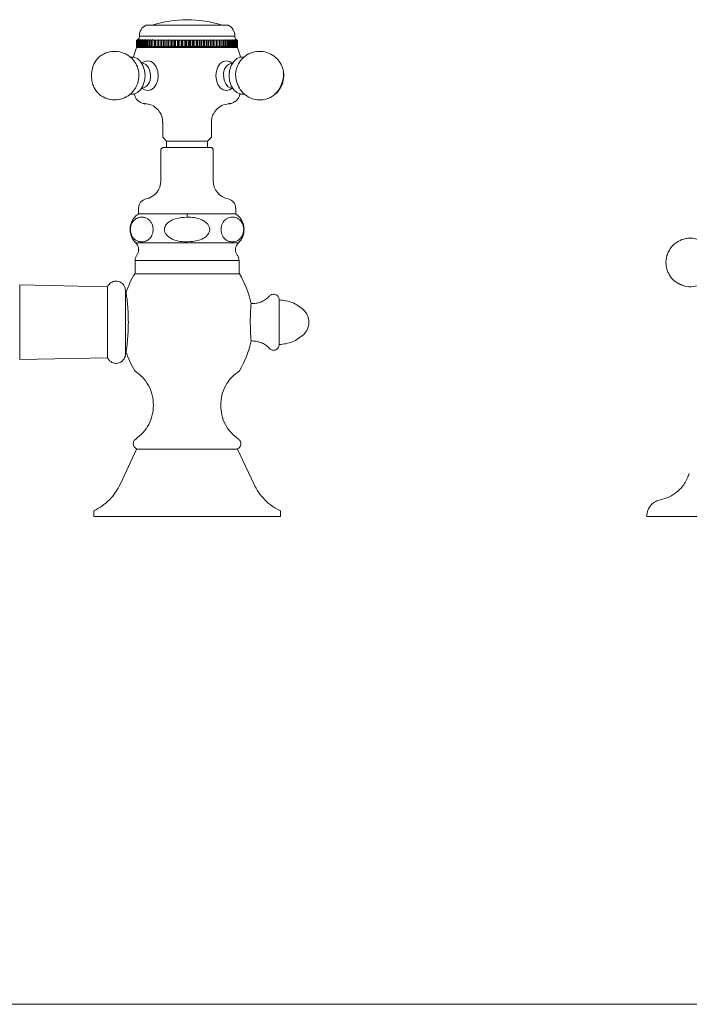
# Model space of a CAD drawing. Units: inches. Extents: x 1.8 to 56.2, y 6.9 to 52.9.
# Drawn here: x 9.1 to 16.2, y 6.9 to 17.2 of the extents above; entities that cross this region are included whole.
import ezdxf

# ---------------------------------------------------------------- set-up
doc = ezdxf.new("R2010")
doc.units = ezdxf.units.IN
doc.header["$LTSCALE"] = 2
doc.header["$MEASUREMENT"] = 0
doc.layers.add('WATERWORKS FITTING', color=7, linetype='Continuous', lineweight=9)

# ---------------------------------------------------------------- blocks, each defined once
blk = doc.blocks.new('JUMK42 SIDE')
at = {"layer": 'WATERWORKS FITTING'}
for p, q in [((4.313, 5.177), (3.574, 5.177)), ((4.44, 5.177), (4.313, 5.177)), ((3.475, 5.02), (3.476, 5.02)), ((3.475, 5.02), (3.478, 5.02)), ((3.475, 4.953), (3.475, 5.02)), ((3.478, 5.02), (3.476, 5.02)), ((3.476, 5.02), (3.476, 4.953)), ((3.477, 5.02), (3.48, 5.02)), ((3.477, 5.02), (3.48, 5.02)), ((3.477, 4.953), (3.477, 5.02)), ((3.489, 5.025), (3.478, 5.02)), ((3.478, 5.02), (3.484, 5.023)), ((3.478, 5.02), (3.478, 5.02)), ((3.48, 5.02), (3.489, 5.025)), ((3.482, 5.02), (3.48, 5.02)), ((3.48, 5.02), (3.48, 4.953)), ((3.493, 5.025), (3.482, 5.02)), ((3.482, 5.02), (3.486, 5.02)), ((3.482, 5.02), (3.484, 5.02)), ((3.482, 4.953), (3.482, 5.02)), ((3.482, 5.02), (3.482, 4.951)), ((3.484, 5.02), (3.493, 5.025)), ((3.488, 5.025), (3.485, 5.024)), ((3.488, 5.02), (3.486, 5.02)), ((3.486, 5.02), (3.486, 4.953)), ((3.499, 5.025), (3.488, 5.02)), ((3.488, 5.02), (3.488, 4.951)), ((3.489, 5.02), (3.495, 5.02)), ((3.489, 5.02), (3.492, 5.02)), ((3.489, 4.953), (3.489, 5.02)), ((3.492, 5.02), (3.499, 5.025)), ((3.497, 5.02), (3.495, 5.02)), ((3.495, 5.02), (3.495, 4.953)), ((3.509, 5.025), (3.497, 5.02)), ((3.497, 5.02), (3.497, 4.951)), ((3.5, 5.02), (3.507, 5.02)), ((3.5, 5.02), (3.502, 5.02)), ((3.5, 4.953), (3.5, 5.02)), ((3.502, 5.02), (3.509, 5.025)), ((3.505, 5.061), (3.505, 5.058)), ((3.505, 5.061), (4.362, 5.061)), ((3.508, 5.02), (3.507, 5.02)), ((3.507, 5.02), (3.507, 4.953)), ((3.521, 5.025), (3.508, 5.02)), ((3.508, 5.02), (3.508, 4.951)), ((3.513, 5.02), (3.522, 5.02)), ((3.513, 5.02), (3.515, 5.02)), ((3.513, 4.953), (3.513, 5.02)), ((3.515, 5.02), (3.521, 5.025)), ((3.523, 5.02), (3.522, 5.02)), ((3.522, 5.02), (3.522, 4.953)), ((3.536, 5.025), (3.523, 5.02)), ((3.523, 5.02), (3.523, 4.951)), ((3.529, 5.02), (3.539, 5.02)), ((3.529, 5.02), (3.531, 5.02)), ((3.529, 4.953), (3.529, 5.02)), ((3.531, 5.02), (3.536, 5.025)), ((3.54, 5.02), (3.539, 5.02)), ((3.539, 5.02), (3.539, 4.953)), ((3.553, 5.025), (3.54, 5.02)), ((3.54, 5.02), (3.54, 4.951)), ((3.547, 5.02), (3.559, 5.02)), ((3.547, 5.02), (3.55, 5.02)), ((3.547, 4.953), (3.547, 5.02)), ((3.55, 5.02), (3.553, 5.025)), ((3.56, 5.02), (3.559, 5.02)), ((3.559, 5.02), (3.559, 4.953)), ((3.573, 5.025), (3.56, 5.02)), ((3.56, 5.02), (3.56, 4.951)), ((3.568, 5.02), (3.581, 5.02)), ((3.568, 5.02), (3.571, 5.02)), ((3.568, 4.953), (3.568, 5.02)), ((3.571, 5.02), (3.573, 5.025)), ((3.582, 5.02), (3.581, 5.02)), ((3.581, 5.02), (3.581, 4.953)), ((3.596, 5.025), (3.582, 5.02)), ((3.582, 5.02), (3.582, 4.951)), ((3.592, 5.02), (3.606, 5.02)), ((3.592, 5.02), (3.594, 5.02)), ((3.592, 4.953), (3.592, 5.02)), ((3.594, 5.02), (3.596, 5.025)), ((3.62, 5.025), (3.606, 5.02)), ((3.606, 5.02), (3.606, 5.02)), ((3.606, 5.02), (3.606, 4.951)), ((3.606, 5.02), (3.606, 4.953)), ((3.618, 5.02), (3.633, 5.02)), ((3.618, 5.02), (3.619, 5.02)), ((3.618, 4.953), (3.618, 5.02)), ((3.619, 5.02), (3.62, 5.025)), ((3.647, 5.025), (3.633, 5.02)), ((3.633, 5.02), (3.633, 5.02)), ((3.633, 5.02), (3.633, 4.951)), ((3.633, 5.02), (3.633, 4.953)), ((3.646, 5.02), (3.662, 5.02)), ((3.646, 5.02), (3.647, 5.02)), ((3.646, 4.953), (3.646, 5.02)), ((3.647, 5.02), (3.647, 5.025)), ((3.647, 5.025), (3.647, 5.02)), ((3.676, 5.024), (3.662, 5.02)), ((3.662, 5.02), (3.662, 5.02)), ((3.662, 5.02), (3.662, 4.951)), ((3.662, 5.02), (3.662, 4.953)), ((3.675, 5.02), (3.692, 5.02)), ((3.675, 5.02), (3.677, 5.02)), ((3.675, 4.953), (3.675, 5.02)), ((3.677, 5.02), (3.676, 5.024)), ((3.676, 5.024), (3.676, 5.02)), ((3.706, 5.024), (3.692, 5.02)), ((3.692, 5.02), (3.692, 5.02)), ((3.692, 5.02), (3.692, 4.953)), ((3.708, 5.02), (3.706, 5.024)), ((3.706, 5.024), (3.706, 4.942)), ((3.707, 5.02), (3.725, 5.02)), ((3.707, 5.02), (3.708, 5.02)), ((3.707, 4.953), (3.707, 5.02)), ((3.738, 5.024), (3.725, 5.02)), ((3.725, 5.02), (3.725, 5.02)), ((3.725, 5.02), (3.725, 4.953)), ((3.741, 5.02), (3.738, 5.024)), ((3.738, 5.024), (3.738, 4.942)), ((3.74, 5.02), (3.759, 5.02)), ((3.74, 5.02), (3.741, 5.02)), ((3.74, 4.953), (3.74, 5.02)), ((3.772, 5.024), (3.759, 5.02)), ((3.759, 5.02), (3.759, 5.02)), ((3.759, 5.02), (3.759, 4.953)), ((3.776, 5.02), (3.772, 5.024)), ((3.772, 5.024), (3.772, 4.942)), ((3.775, 5.02), (3.794, 5.02)), ((3.775, 5.02), (3.776, 5.02)), ((3.775, 4.953), (3.775, 5.02)), ((3.807, 5.024), (3.794, 5.02)), ((3.794, 5.02), (3.794, 5.02)), ((3.794, 5.02), (3.794, 4.953)), ((3.812, 5.02), (3.807, 5.024)), ((3.807, 5.024), (3.807, 4.942)), ((3.811, 5.02), (3.83, 5.02)), ((3.811, 5.02), (3.812, 5.02)), ((3.811, 4.953), (3.811, 5.02)), ((3.843, 5.024), (3.83, 5.02)), ((3.83, 5.02), (3.83, 5.02)), ((3.83, 5.02), (3.83, 4.953)), ((3.849, 5.02), (3.843, 5.024)), ((3.843, 5.024), (3.843, 4.942)), ((3.848, 5.02), (3.868, 5.02)), ((3.848, 5.02), (3.849, 5.02)), ((3.848, 4.953), (3.848, 5.02)), ((3.879, 5.024), (3.867, 5.02)), ((3.867, 5.02), (3.868, 5.02)), ((3.868, 5.02), (3.868, 4.953)), ((3.887, 5.02), (3.879, 5.024)), ((3.879, 5.024), (3.879, 4.942)), ((3.886, 5.02), (3.906, 5.02)), ((3.886, 5.02), (3.887, 5.02)), ((3.886, 4.953), (3.886, 5.02)), ((3.917, 5.024), (3.906, 5.02)), ((3.906, 5.02), (3.906, 5.02)), ((3.906, 5.02), (3.906, 4.953)), ((3.925, 5.02), (3.917, 5.024)), ((3.917, 5.024), (3.917, 4.942)), ((3.924, 5.02), (3.945, 5.02)), ((3.924, 5.02), (3.925, 5.02)), ((3.924, 4.953), (3.924, 5.02)), ((3.955, 5.024), (3.944, 5.02)), ((3.944, 5.02), (3.945, 5.02)), ((3.945, 5.02), (3.945, 4.953)), ((3.964, 5.02), (3.955, 5.024)), ((3.955, 5.024), (3.955, 4.942)), ((3.963, 5.02), (3.984, 5.02)), ((3.963, 5.02), (3.964, 5.02)), ((3.963, 4.953), (3.963, 5.02)), ((3.993, 5.024), (3.983, 5.02)), ((3.983, 5.02), (3.984, 5.02)), ((3.984, 5.02), (3.984, 4.953)), ((4.003, 5.02), (3.993, 5.024)), ((3.993, 5.024), (3.993, 4.942)), ((4.003, 5.02), (4.023, 5.02)), ((4.003, 5.02), (4.003, 5.02)), ((4.003, 4.953), (4.003, 5.02)), ((4.032, 5.024), (4.023, 5.02)), ((4.023, 5.02), (4.023, 5.02)), ((4.023, 5.02), (4.023, 4.953)), ((4.042, 5.02), (4.032, 5.024)), ((4.032, 5.024), (4.032, 4.942)), ((4.042, 5.02), (4.062, 5.02)), ((4.042, 5.02), (4.042, 5.02)), ((4.042, 4.953), (4.042, 5.02)), ((4.07, 5.024), (4.062, 5.02)), ((4.062, 5.02), (4.062, 5.02)), ((4.062, 5.02), (4.062, 4.953)), ((4.081, 5.02), (4.07, 5.024)), ((4.07, 5.024), (4.07, 4.943)), ((4.081, 5.02), (4.101, 5.02)), ((4.081, 5.02), (4.081, 5.02)), ((4.081, 4.953), (4.081, 5.02)), ((4.108, 5.024), (4.1, 5.02)), ((4.1, 5.02), (4.101, 5.02)), ((4.101, 5.02), (4.101, 4.953)), ((4.12, 5.02), (4.108, 5.024)), ((4.108, 5.024), (4.108, 4.943)), ((4.12, 5.02), (4.139, 5.02)), ((4.12, 5.02), (4.12, 5.02)), ((4.12, 4.953), (4.12, 5.02)), ((4.146, 5.024), (4.139, 5.02)), ((4.139, 5.02), (4.139, 5.02)), ((4.139, 5.02), (4.139, 4.953)), ((4.158, 5.02), (4.146, 5.024)), ((4.146, 5.024), (4.146, 4.943)), ((4.158, 5.02), (4.176, 5.02)), ((4.158, 5.02), (4.158, 5.02)), ((4.158, 4.953), (4.158, 5.02)), ((4.182, 5.024), (4.176, 5.02)), ((4.176, 5.02), (4.176, 5.02)), ((4.176, 5.02), (4.176, 4.953)), ((4.195, 5.02), (4.182, 5.024)), ((4.182, 5.024), (4.182, 4.943)), ((4.195, 5.02), (4.213, 5.02)), ((4.195, 5.02), (4.195, 5.02)), ((4.195, 4.953), (4.195, 5.02)), ((4.218, 5.024), (4.213, 5.02)), ((4.213, 5.02), (4.213, 5.02)), ((4.213, 5.02), (4.213, 4.953)), ((4.231, 5.02), (4.218, 5.024)), ((4.218, 5.024), (4.218, 4.943)), ((4.231, 5.02), (4.249, 5.02)), ((4.231, 5.02), (4.231, 5.02)), ((4.231, 4.953), (4.231, 5.02)), ((4.253, 5.024), (4.249, 5.02)), ((4.249, 5.02), (4.249, 5.02)), ((4.249, 5.02), (4.249, 4.953)), ((4.266, 5.02), (4.253, 5.024)), ((4.253, 5.024), (4.253, 4.943)), ((4.266, 5.02), (4.283, 5.02)), ((4.266, 5.02), (4.266, 5.02)), ((4.266, 4.953), (4.266, 5.02)), ((4.286, 5.024), (4.283, 5.02)), ((4.283, 5.02), (4.283, 4.953)), ((4.299, 5.02), (4.286, 5.024)), ((4.286, 5.024), (4.286, 4.943)), ((4.299, 5.02), (4.315, 5.02)), ((4.299, 4.953), (4.299, 5.02)), ((4.318, 5.024), (4.315, 5.02)), ((4.315, 5.02), (4.315, 4.953)), ((4.331, 5.02), (4.318, 5.024)), ((4.318, 5.024), (4.318, 4.943)), ((4.331, 5.02), (4.347, 5.02)), ((4.331, 4.953), (4.331, 5.02)), ((4.348, 5.024), (4.347, 5.02)), ((4.347, 5.02), (4.347, 4.953)), ((4.361, 5.02), (4.348, 5.024)), ((4.348, 5.024), (4.348, 4.943)), ((4.361, 5.02), (4.376, 5.02)), ((4.361, 4.953), (4.361, 5.02)), ((4.362, 5.061), (4.509, 5.061)), ((4.376, 5.024), (4.376, 5.02)), ((4.39, 5.02), (4.376, 5.024)), ((4.376, 5.02), (4.376, 4.953)), ((4.39, 5.02), (4.403, 5.02)), ((4.39, 4.953), (4.39, 5.02)), ((4.416, 5.02), (4.402, 5.024)), ((4.402, 5.024), (4.403, 5.02)), ((4.403, 5.02), (4.403, 4.953)), ((4.416, 5.02), (4.428, 5.02)), ((4.416, 4.953), (4.416, 5.02)), ((4.44, 5.02), (4.426, 5.024)), ((4.426, 5.024), (4.428, 5.02)), ((4.428, 5.02), (4.428, 4.953)), ((4.44, 5.02), (4.451, 5.02)), ((4.44, 4.953), (4.44, 5.02)), ((4.461, 5.02), (4.448, 5.024)), ((4.448, 5.024), (4.451, 5.02)), ((4.451, 5.02), (4.451, 4.953)), ((4.461, 5.02), (4.471, 5.02)), ((4.461, 4.953), (4.461, 5.02)), ((4.48, 5.02), (4.467, 5.024)), ((4.467, 5.024), (4.471, 5.02)), ((4.471, 5.02), (4.471, 5.02)), ((4.471, 5.02), (4.471, 4.953)), ((4.48, 5.02), (4.489, 5.02)), ((4.48, 5.02), (4.48, 5.02)), ((4.48, 5.02), (4.48, 4.953)), ((4.48, 4.953), (4.48, 5.02)), ((4.497, 5.02), (4.484, 5.024)), ((4.484, 5.024), (4.489, 5.02)), ((4.489, 5.02), (4.489, 5.02)), ((4.489, 5.02), (4.489, 4.953)), ((4.497, 5.02), (4.504, 5.02)), ((4.497, 5.02), (4.497, 5.02)), ((4.497, 5.02), (4.497, 4.953)), ((4.497, 4.953), (4.497, 5.02)), ((4.511, 5.02), (4.498, 5.024)), ((4.498, 5.024), (4.504, 5.02)), ((4.504, 5.02), (4.504, 5.02)), ((4.504, 5.02), (4.504, 4.953)), ((4.522, 5.02), (4.51, 5.024)), ((4.51, 5.024), (4.516, 5.02)), ((4.511, 5.02), (4.517, 5.02)), ((4.511, 5.02), (4.511, 5.02)), ((4.511, 5.02), (4.511, 4.953)), ((4.511, 4.953), (4.511, 5.02)), ((4.516, 5.02), (4.517, 5.02)), ((4.517, 5.02), (4.517, 4.953)), ((4.53, 5.02), (4.518, 5.024)), ((4.518, 5.024), (4.526, 5.02)), ((4.522, 5.02), (4.526, 5.02)), ((4.522, 5.02), (4.522, 5.02)), ((4.522, 5.02), (4.522, 4.953)), ((4.522, 4.953), (4.522, 5.02)), ((4.535, 5.02), (4.524, 5.024)), ((4.524, 5.024), (4.533, 5.02)), ((4.526, 5.02), (4.526, 5.02)), ((4.526, 5.02), (4.526, 4.953)), ((4.538, 5.02), (4.528, 5.024)), ((4.528, 5.024), (4.534, 5.021)), ((4.53, 5.02), (4.533, 5.02)), ((4.53, 5.02), (4.53, 5.02)), ((4.53, 5.02), (4.53, 4.953)), ((4.53, 4.953), (4.53, 5.02)), ((4.533, 5.02), (4.533, 5.02)), ((4.533, 5.02), (4.533, 4.953)), ((4.535, 5.02), (4.537, 5.02)), ((4.536, 5.02), (4.535, 5.02)), ((4.535, 5.02), (4.535, 4.952)), ((4.536, 5.02), (4.537, 5.02)), ((4.536, 4.953), (4.536, 5.02)), ((4.537, 5.02), (4.537, 5.02)), ((4.537, 5.02), (4.537, 4.953)), ((4.538, 5.02), (4.538, 5.02)), ((4.538, 5.02), (4.538, 5.02)), ((4.538, 5.02), (4.538, 5.02)), ((4.538, 5.02), (4.538, 4.952)), ((4.538, 4.953), (4.538, 5.02)), ((4.538, 5.02), (4.538, 4.953)), ((3.478, 4.95), (3.475, 4.953)), ((3.476, 4.953), (3.475, 4.953)), ((3.475, 4.941), (4.383, 4.941)), ((3.476, 4.953), (3.478, 4.95)), ((3.48, 4.95), (3.477, 4.953)), ((3.48, 4.953), (3.477, 4.953)), ((3.478, 4.952), (3.478, 4.95)), ((3.478, 4.95), (3.488, 4.941)), ((3.487, 4.941), (3.478, 4.95)), ((3.48, 4.953), (3.482, 4.951)), ((3.488, 4.941), (3.48, 4.95)), ((3.484, 4.951), (3.482, 4.953)), ((3.486, 4.953), (3.482, 4.953)), ((3.482, 4.951), (3.492, 4.941)), ((3.492, 4.941), (3.484, 4.951)), ((3.486, 4.953), (3.488, 4.951)), ((3.488, 4.951), (3.499, 4.941)), ((3.492, 4.951), (3.489, 4.953)), ((3.495, 4.953), (3.489, 4.953)), ((3.499, 4.941), (3.492, 4.951)), ((3.495, 4.953), (3.497, 4.951)), ((3.497, 4.951), (3.509, 4.941)), ((3.502, 4.951), (3.5, 4.953)), ((3.507, 4.953), (3.5, 4.953)), ((3.509, 4.941), (3.502, 4.951)), ((3.507, 4.953), (3.508, 4.951)), ((3.508, 4.951), (3.521, 4.941)), ((3.515, 4.951), (3.513, 4.953)), ((3.522, 4.953), (3.513, 4.953)), ((3.521, 4.941), (3.515, 4.951)), ((3.522, 4.953), (3.523, 4.951)), ((3.523, 4.951), (3.536, 4.941)), ((3.531, 4.951), (3.529, 4.953)), ((3.539, 4.953), (3.529, 4.953)), ((3.536, 4.941), (3.531, 4.951)), ((3.539, 4.953), (3.54, 4.951)), ((3.54, 4.951), (3.553, 4.941)), ((3.55, 4.951), (3.547, 4.953)), ((3.559, 4.953), (3.547, 4.953)), ((3.553, 4.941), (3.55, 4.951)), ((3.559, 4.953), (3.56, 4.951)), ((3.56, 4.951), (3.573, 4.941)), ((3.571, 4.951), (3.568, 4.953)), ((3.581, 4.953), (3.568, 4.953)), ((3.573, 4.941), (3.571, 4.951)), ((3.581, 4.953), (3.582, 4.951)), ((3.582, 4.951), (3.596, 4.941)), ((3.594, 4.951), (3.592, 4.953)), ((3.606, 4.953), (3.592, 4.953)), ((3.596, 4.941), (3.594, 4.951)), ((3.606, 4.953), (3.606, 4.951)), ((3.606, 4.951), (3.62, 4.941)), ((3.619, 4.951), (3.618, 4.953)), ((3.633, 4.953), (3.618, 4.953)), ((3.62, 4.941), (3.619, 4.951)), ((3.633, 4.953), (3.633, 4.951)), ((3.633, 4.951), (3.647, 4.941)), ((3.647, 4.951), (3.646, 4.953)), ((3.662, 4.953), (3.646, 4.953)), ((3.647, 4.952), (3.647, 4.941)), ((3.647, 4.941), (3.647, 4.951)), ((3.662, 4.953), (3.662, 4.951)), ((3.662, 4.951), (3.676, 4.942)), ((3.677, 4.952), (3.675, 4.953)), ((3.692, 4.953), (3.675, 4.953)), ((3.676, 4.953), (3.676, 4.942)), ((3.676, 4.942), (3.677, 4.952)), ((3.692, 4.953), (3.692, 4.952)), ((3.692, 4.952), (3.706, 4.942)), ((3.706, 4.942), (3.708, 4.952)), ((3.708, 4.952), (3.707, 4.953)), ((3.725, 4.953), (3.707, 4.953)), ((3.725, 4.953), (3.725, 4.952)), ((3.725, 4.952), (3.738, 4.942)), ((3.738, 4.942), (3.741, 4.952)), ((3.741, 4.952), (3.74, 4.953)), ((3.759, 4.953), (3.74, 4.953)), ((3.759, 4.953), (3.759, 4.952)), ((3.759, 4.952), (3.772, 4.942)), ((3.772, 4.942), (3.776, 4.952)), ((3.776, 4.952), (3.775, 4.953)), ((3.794, 4.953), (3.775, 4.953)), ((3.794, 4.953), (3.794, 4.952)), ((3.794, 4.952), (3.807, 4.942)), ((3.807, 4.942), (3.812, 4.952)), ((3.812, 4.952), (3.811, 4.953)), ((3.83, 4.953), (3.811, 4.953)), ((3.83, 4.953), (3.83, 4.952)), ((3.83, 4.952), (3.843, 4.942)), ((3.843, 4.942), (3.849, 4.952)), ((3.849, 4.952), (3.848, 4.953)), ((3.868, 4.953), (3.848, 4.953)), ((3.868, 4.953), (3.867, 4.952)), ((3.867, 4.952), (3.879, 4.942)), ((3.879, 4.942), (3.887, 4.952)), ((3.887, 4.952), (3.886, 4.953)), ((3.906, 4.953), (3.886, 4.953)), ((3.906, 4.953), (3.906, 4.952)), ((3.906, 4.952), (3.917, 4.942)), ((3.917, 4.942), (3.925, 4.952)), ((3.925, 4.952), (3.924, 4.953)), ((3.945, 4.953), (3.924, 4.953)), ((3.945, 4.953), (3.944, 4.952)), ((3.944, 4.952), (3.955, 4.942)), ((3.955, 4.942), (3.964, 4.952)), ((3.964, 4.952), (3.963, 4.953)), ((3.984, 4.953), (3.963, 4.953)), ((3.984, 4.953), (3.983, 4.952)), ((3.983, 4.952), (3.993, 4.942)), ((3.993, 4.942), (4.003, 4.952)), ((4.003, 4.952), (4.003, 4.953)), ((4.023, 4.953), (4.003, 4.953)), ((4.023, 4.953), (4.023, 4.952)), ((4.023, 4.952), (4.032, 4.942)), ((4.032, 4.942), (4.042, 4.952)), ((4.042, 4.952), (4.042, 4.953)), ((4.062, 4.953), (4.042, 4.953)), ((4.062, 4.953), (4.062, 4.952)), ((4.062, 4.952), (4.07, 4.943)), ((4.07, 4.943), (4.081, 4.952)), ((4.081, 4.952), (4.081, 4.953)), ((4.101, 4.953), (4.081, 4.953)), ((4.101, 4.953), (4.1, 4.953)), ((4.1, 4.953), (4.108, 4.943)), ((4.108, 4.943), (4.12, 4.953)), ((4.12, 4.953), (4.12, 4.953)), ((4.139, 4.953), (4.12, 4.953)), ((4.139, 4.953), (4.139, 4.953)), ((4.139, 4.953), (4.146, 4.943)), ((4.146, 4.943), (4.158, 4.953)), ((4.158, 4.953), (4.158, 4.953)), ((4.176, 4.953), (4.158, 4.953)), ((4.176, 4.953), (4.176, 4.953)), ((4.176, 4.953), (4.182, 4.943)), ((4.182, 4.943), (4.195, 4.953)), ((4.195, 4.953), (4.195, 4.953)), ((4.213, 4.953), (4.195, 4.953)), ((4.213, 4.953), (4.213, 4.953)), ((4.213, 4.953), (4.218, 4.943)), ((4.218, 4.943), (4.231, 4.953)), ((4.231, 4.953), (4.231, 4.953)), ((4.249, 4.953), (4.231, 4.953)), ((4.249, 4.953), (4.249, 4.953)), ((4.249, 4.953), (4.253, 4.943)), ((4.253, 4.943), (4.266, 4.953)), ((4.266, 4.953), (4.266, 4.953)), ((4.283, 4.953), (4.266, 4.953)), ((4.283, 4.953), (4.286, 4.943)), ((4.286, 4.943), (4.299, 4.953)), ((4.315, 4.953), (4.299, 4.953)), ((4.315, 4.953), (4.318, 4.943)), ((4.318, 4.943), (4.331, 4.953)), ((4.347, 4.953), (4.331, 4.953)), ((4.347, 4.953), (4.348, 4.943)), ((4.348, 4.943), (4.361, 4.953)), ((4.376, 4.953), (4.361, 4.953)), ((4.376, 4.953), (4.376, 4.943)), ((4.376, 4.943), (4.39, 4.953)), ((4.383, 4.941), (4.538, 4.941)), ((4.403, 4.953), (4.39, 4.953)), ((4.402, 4.943), (4.416, 4.953)), ((4.403, 4.953), (4.402, 4.943)), ((4.428, 4.953), (4.416, 4.953)), ((4.428, 4.953), (4.426, 4.943)), ((4.426, 4.943), (4.44, 4.953)), ((4.451, 4.953), (4.44, 4.953)), ((4.451, 4.953), (4.448, 4.943)), ((4.448, 4.943), (4.461, 4.953)), ((4.471, 4.953), (4.461, 4.953)), ((4.471, 4.953), (4.467, 4.943)), ((4.467, 4.943), (4.48, 4.953)), ((4.471, 4.953), (4.471, 4.953)), ((4.48, 4.953), (4.48, 4.953)), ((4.489, 4.953), (4.48, 4.953)), ((4.489, 4.953), (4.484, 4.943)), ((4.484, 4.943), (4.497, 4.953)), ((4.489, 4.953), (4.489, 4.953)), ((4.497, 4.953), (4.497, 4.953)), ((4.504, 4.953), (4.497, 4.953)), ((4.504, 4.953), (4.498, 4.943)), ((4.498, 4.943), (4.511, 4.953)), ((4.504, 4.953), (4.504, 4.953)), ((4.516, 4.953), (4.51, 4.943)), ((4.51, 4.943), (4.522, 4.953)), ((4.511, 4.953), (4.511, 4.953)), ((4.517, 4.953), (4.511, 4.953)), ((4.517, 4.953), (4.516, 4.953)), ((4.526, 4.953), (4.518, 4.943)), ((4.518, 4.943), (4.53, 4.953)), ((4.522, 4.953), (4.522, 4.953)), ((4.526, 4.953), (4.522, 4.953)), ((4.533, 4.952), (4.524, 4.943)), ((4.524, 4.943), (4.535, 4.952)), ((4.526, 4.953), (4.526, 4.953)), ((4.527, 4.941), (4.538, 4.953)), ((4.537, 4.952), (4.528, 4.942)), ((4.528, 4.942), (4.538, 4.952)), ((4.53, 4.953), (4.53, 4.953)), ((4.533, 4.953), (4.53, 4.953)), ((4.533, 4.953), (4.533, 4.952)), ((4.535, 4.952), (4.536, 4.953)), ((4.537, 4.953), (4.536, 4.953)), ((4.537, 4.953), (4.537, 4.952)), ((4.538, 4.952), (4.538, 4.953)), ((4.538, 4.953), (4.538, 4.953)), ((3.133, 4.416), (3.171, 4.402)), ((3.45, 4.452), (3.455, 4.433)), ((4.558, 4.433), (4.564, 4.452)), ((4.604, 4.453), (4.63, 4.436)), ((3.751, 4.154), (3.751, 3.996)), ((4.263, 3.996), (4.263, 4.154)), ((3.751, 3.996), (3.79, 3.957)), ((3.79, 3.957), (3.79, 3.89)), ((4.16, 3.957), (3.79, 3.957)), ((4.223, 3.957), (4.16, 3.957)), ((4.223, 3.957), (4.263, 3.996)), ((4.223, 3.89), (4.223, 3.957)), ((3.751, 3.89), (3.731, 3.87)), ((3.731, 3.87), (3.731, 3.539)), ((3.751, 3.89), (4.007, 3.89)), ((4.007, 3.89), (4.263, 3.89)), ((4.283, 3.87), (4.263, 3.89)), ((4.283, 3.539), (4.283, 3.87)), ((3.495, 3.25), (3.495, 3.189)), ((4.519, 3.189), (4.519, 3.25)), ((4.007, 3.189), (3.495, 3.189)), ((4.519, 3.189), (4.007, 3.189)), ((3.467, 2.883), (4.007, 2.883)), ((4.007, 2.883), (4.547, 2.883)), ((3.46, 2.697), (3.46, 2.559)), ((3.46, 2.697), (4.007, 2.697)), ((4.007, 2.697), (4.554, 2.697)), ((4.554, 2.559), (4.554, 2.697)), ((4.007, 2.559), (3.456, 2.559)), ((4.558, 2.559), (4.007, 2.559)), ((3.169, 2.421), (2.244, 2.441)), ((2.244, 2.047), (2.244, 2.441)), ((3.169, 2.047), (3.169, 2.421)), ((9.187, 2.454), (9.196, 2.448)), ((9.196, 2.448), (9.243, 2.431)), ((3.364, 2.362), (3.357, 2.362)), ((4.977, 2.047), (4.977, 2.283)), ((4.697, 2.244), (4.682, 2.244)), ((2.244, 2.047), (2.244, 1.654)), ((3.169, 2.047), (3.169, 1.673)), ((4.977, 1.811), (4.977, 2.047)), ((4.682, 1.85), (4.697, 1.85)), ((2.244, 1.654), (3.169, 1.673)), ((3.357, 1.732), (3.364, 1.732)), ((3.475, 0.709), (3.305, 0.343)), ((3.475, 0.709), (4.007, 0.709)), ((4.007, 0.709), (4.538, 0.709)), ((4.709, 0.343), (4.538, 0.709)), ((3.023, 0.059), (3.023, 0)), ((4.991, 0), (4.991, 0.059)), ((4.007, 0), (3.023, 0)), ((4.991, 0), (4.007, 0))]:
    blk.add_line(p, q, dxfattribs=at)
at = {"layer": 'WATERWORKS FITTING', "flags": 128}
for points in [[(3.475, 4.941), (3.454, 4.88), (3.443, 4.841)], [(4.571, 4.841), (4.56, 4.88), (4.538, 4.941)], [(3.564, 4.646), (3.559, 4.701), (3.542, 4.752), (3.516, 4.794), (3.483, 4.825), (3.445, 4.841), (3.409, 4.841)], [(3.622, 4.646), (3.616, 4.692), (3.6, 4.732), (3.574, 4.762), (3.543, 4.778), (3.528, 4.78)], [(3.534, 4.78), (3.558, 4.795), (3.592, 4.803), (3.627, 4.795), (3.658, 4.773), (3.682, 4.738), (3.698, 4.694), (3.703, 4.646)], [(4.31, 4.646), (4.316, 4.694), (4.332, 4.738), (4.356, 4.773), (4.387, 4.795), (4.422, 4.803), (4.456, 4.795), (4.48, 4.78)], [(4.605, 4.841), (4.569, 4.841), (4.531, 4.825), (4.498, 4.794), (4.472, 4.752), (4.455, 4.701), (4.45, 4.646)], [(3.41, 4.45), (3.445, 4.451), (3.483, 4.467), (3.516, 4.497), (3.542, 4.539), (3.559, 4.59), (3.564, 4.646)], [(3.703, 4.646), (3.698, 4.597), (3.682, 4.553), (3.658, 4.518), (3.627, 4.496), (3.592, 4.488), (3.558, 4.496), (3.534, 4.511)], [(4.48, 4.512), (4.456, 4.496), (4.422, 4.488), (4.387, 4.496), (4.356, 4.518), (4.332, 4.553), (4.316, 4.597), (4.31, 4.646)], [(4.392, 4.646), (4.398, 4.6), (4.414, 4.559), (4.44, 4.529), (4.471, 4.513), (4.486, 4.511)], [(4.45, 4.646), (4.455, 4.59), (4.472, 4.539), (4.498, 4.497), (4.531, 4.467), (4.569, 4.451), (4.609, 4.451), (4.609, 4.451)]]:
    blk.add_lwpolyline(points, dxfattribs=at)
at = {"layer": 'WATERWORKS FITTING'}
for centre, radius, start, end in [((4.007, 4.039), 1.196, 90, 107.9143), ((4.007, 4.039), 1.196, 72.0857, 90), ((3.623, 5.07), 0.118, 114.4469, 184.3012), ((4.391, 5.07), 0.118, 355.6988, 65.5531), ((4.51, 4.663), 0.119, 101.1785, 188.3319), ((3.504, 4.628), 0.119, 281.1785, 8.3319), ((3.534, 3.539), 0.197, 281.537, 360), ((4.479, 3.539), 0.197, 180, 258.463), ((3.594, 3.25), 0.0984, 101.537, 180), ((4.42, 3.25), 0.0984, 360, 78.463), ((4.296, 2.047), 0.984, 148.6677, 161.5547), ((3.717, 2.047), 0.984, 11.5088, 31.3323), ((5.114, 2.047), 0.177, 360, 46.5992), ((5.114, 2.047), 0.177, 313.4008, 360), ((3.717, 2.047), 0.984, 328.6677, 348.4885), ((4.296, 2.047), 0.984, 198.4563, 211.3323)]:
    blk.add_arc(centre, radius, start, end, dxfattribs=at)
for points, knots in [([(3.505, 5.058), (3.505, 5.054), (3.504, 5.045), (3.497, 5.033), (3.49, 5.026), (3.485, 5.024), (3.484, 5.023)], [0, 0, 0, 0, 0.294579, 0.606382, 0.918184, 1, 1, 1, 1]), ([(4.538, 5.02), (4.534, 5.021), (4.526, 5.024), (4.516, 5.034), (4.509, 5.047), (4.509, 5.057), (4.509, 5.061)], [0, 0, 0, 0, 0.234975, 0.495331, 0.755686, 1, 1, 1, 1]), ([(3, 4.64), (3.002, 4.618), (3.005, 4.578), (3.028, 4.514), (3.065, 4.46), (3.113, 4.424), (3.171, 4.398), (3.242, 4.385), (3.328, 4.399), (3.408, 4.442), (3.469, 4.513), (3.501, 4.604), (3.499, 4.696), (3.471, 4.772), (3.424, 4.833), (3.358, 4.88), (3.276, 4.905), (3.191, 4.901), (3.125, 4.875), (3.077, 4.841), (3.039, 4.798), (3.006, 4.73), (3.002, 4.672), (3, 4.64)], [0, 0, 0, 0, 0.039596, 0.074491, 0.13027, 0.168276, 0.193798, 0.246003, 0.300003, 0.353091, 0.412031, 0.472597, 0.528897, 0.578817, 0.622407, 0.671419, 0.725556, 0.779728, 0.826173, 0.854622, 0.892699, 0.940986, 1, 1, 1, 1]), ([(4.558, 4.514), (4.57, 4.497), (4.592, 4.466), (4.643, 4.423), (4.703, 4.395), (4.767, 4.388), (4.83, 4.394), (4.901, 4.42), (4.96, 4.47), (4.997, 4.525), (5.021, 4.585), (5.03, 4.662), (5.01, 4.745), (4.968, 4.814), (4.907, 4.867), (4.828, 4.9), (4.738, 4.905), (4.653, 4.879), (4.581, 4.826), (4.54, 4.763), (4.521, 4.703), (4.516, 4.647), (4.525, 4.581), (4.547, 4.537), (4.558, 4.514)], [0, 0, 0, 0, 0.037717, 0.071851, 0.127504, 0.165491, 0.192719, 0.245789, 0.30327, 0.335532, 0.367132, 0.423626, 0.476984, 0.52405, 0.572548, 0.626172, 0.681492, 0.736025, 0.789302, 0.844708, 0.875464, 0.910505, 0.95154, 1, 1, 1, 1]), ([(3.536, 4.782), (3.536, 4.782), (3.535, 4.781), (3.53, 4.781), (3.527, 4.78)], [0, 0, 0, 0, 0.397648, 1, 1, 1, 1]), ([(4.487, 4.78), (4.485, 4.78), (4.481, 4.78), (4.476, 4.783), (4.477, 4.782), (4.478, 4.782)], [0, 0, 0, 0, 0.35113, 0.900388, 1, 1, 1, 1]), ([(4.983, 4.515), (4.996, 4.542), (5.019, 4.591), (5.026, 4.651), (5.021, 4.679), (5.02, 4.684)], [0, 0, 0, 0, 0.504239, 0.906356, 1, 1, 1, 1]), ([(3.527, 4.511), (3.528, 4.511), (3.533, 4.511), (3.538, 4.509), (3.536, 4.51), (3.536, 4.51)], [0, 0, 0, 0, 0.35113, 0.900388, 1, 1, 1, 1]), ([(4.478, 4.51), (4.478, 4.51), (4.478, 4.51), (4.484, 4.511), (4.487, 4.511)], [0, 0, 0, 0, 0.397648, 1, 1, 1, 1]), ([(4.927, 4.449), (4.936, 4.457), (4.958, 4.476), (4.974, 4.5), (4.983, 4.515)], [0, 0, 0, 0, 0.421552, 1, 1, 1, 1]), ([(3.455, 4.433), (3.46, 4.422), (3.47, 4.399), (3.498, 4.372), (3.533, 4.354), (3.56, 4.351), (3.572, 4.35)], [0, 0, 0, 0, 0.249689, 0.506744, 0.760398, 1, 1, 1, 1]), ([(4.441, 4.35), (4.454, 4.351), (4.48, 4.354), (4.516, 4.372), (4.544, 4.399), (4.554, 4.422), (4.558, 4.433)], [0, 0, 0, 0, 0.239602, 0.493256, 0.750311, 1, 1, 1, 1]), ([(3.554, 4.35), (3.574, 4.349), (3.614, 4.345), (3.671, 4.316), (3.719, 4.268), (3.748, 4.21), (3.748, 4.169), (3.749, 4.153)], [0, 0, 0, 0, 0.190072, 0.395106, 0.605644, 0.845484, 1, 1, 1, 1]), ([(4.265, 4.153), (4.265, 4.166), (4.264, 4.199), (4.285, 4.251), (4.327, 4.304), (4.388, 4.343), (4.436, 4.348), (4.46, 4.35)], [0, 0, 0, 0, 0.119779, 0.320417, 0.530315, 0.774417, 1, 1, 1, 1]), ([(3.495, 3.189), (3.484, 3.181), (3.462, 3.164), (3.435, 3.13), (3.415, 3.089), (3.405, 3.043), (3.407, 2.996), (3.419, 2.952), (3.439, 2.913), (3.458, 2.893), (3.467, 2.883)], [0, 0, 0, 0, 0.113939, 0.236856, 0.366581, 0.5, 0.633419, 0.763144, 0.886061, 1, 1, 1, 1]), ([(3.513, 2.895), (3.502, 2.898), (3.481, 2.902), (3.453, 2.92), (3.432, 2.946), (3.418, 2.973), (3.411, 3.004), (3.41, 3.033), (3.414, 3.063), (3.426, 3.094), (3.45, 3.127), (3.491, 3.154), (3.526, 3.154), (3.546, 3.154)], [0, 0, 0, 0, 0.110244, 0.22003, 0.290566, 0.361576, 0.411189, 0.46107, 0.505945, 0.564881, 0.651571, 0.79994, 1, 1, 1, 1]), ([(3.546, 3.154), (3.557, 3.151), (3.578, 3.147), (3.606, 3.129), (3.627, 3.104), (3.641, 3.076), (3.648, 3.045), (3.649, 3.016), (3.645, 2.987), (3.634, 2.956), (3.61, 2.922), (3.568, 2.895), (3.533, 2.895), (3.513, 2.895)], [0, 0, 0, 0, 0.110279, 0.2201, 0.290602, 0.361578, 0.411171, 0.461032, 0.50588, 0.564753, 0.651334, 0.799492, 1, 1, 1, 1]), ([(4.007, 2.894), (3.982, 2.895), (3.933, 2.897), (3.87, 2.914), (3.821, 2.938), (3.791, 2.965), (3.772, 2.996), (3.767, 3.026), (3.773, 3.054), (3.79, 3.083), (3.826, 3.115), (3.9, 3.148), (3.966, 3.152), (4.007, 3.155)], [0, 0, 0, 0, 0.125462, 0.250434, 0.324981, 0.399975, 0.452165, 0.504721, 0.550513, 0.59651, 0.670883, 0.791662, 1, 1, 1, 1]), ([(4.007, 3.155), (4.007, 3.162), (4.007, 3.175), (4.007, 3.185), (4.007, 3.189)], [0, 0, 0, 0, 0.573113, 1, 1, 1, 1]), ([(4.007, 3.155), (4.032, 3.154), (4.081, 3.152), (4.144, 3.135), (4.193, 3.111), (4.223, 3.084), (4.242, 3.053), (4.247, 3.023), (4.241, 2.995), (4.224, 2.966), (4.188, 2.934), (4.114, 2.901), (4.048, 2.897), (4.007, 2.894)], [0, 0, 0, 0, 0.125462, 0.2504339, 0.3249805, 0.3999746, 0.452165, 0.5047208, 0.5505126, 0.5965098, 0.6708827, 0.7916615, 1, 1, 1, 1]), ([(4.5, 2.895), (4.487, 2.895), (4.461, 2.894), (4.426, 2.907), (4.398, 2.93), (4.38, 2.956), (4.369, 2.988), (4.364, 3.019), (4.366, 3.048), (4.373, 3.077), (4.389, 3.109), (4.422, 3.142), (4.45, 3.149), (4.468, 3.154)], [0, 0, 0, 0, 0.134015, 0.267681, 0.351988, 0.436802, 0.491964, 0.547585, 0.595045, 0.64014, 0.709347, 0.81876, 1, 1, 1, 1]), ([(4.468, 3.154), (4.481, 3.154), (4.508, 3.156), (4.542, 3.142), (4.57, 3.119), (4.588, 3.093), (4.6, 3.061), (4.604, 3.031), (4.602, 3.001), (4.595, 2.972), (4.579, 2.94), (4.547, 2.907), (4.518, 2.9), (4.5, 2.895)], [0, 0, 0, 0, 0.1339638, 0.2675803, 0.3519169, 0.4367604, 0.4919047, 0.5475086, 0.5949514, 0.6400187, 0.7091665, 0.8184723, 1, 1, 1, 1]), ([(4.547, 2.883), (4.556, 2.893), (4.575, 2.913), (4.595, 2.952), (4.607, 2.996), (4.608, 3.043), (4.598, 3.089), (4.579, 3.13), (4.552, 3.164), (4.529, 3.181), (4.519, 3.189)], [0, 0, 0, 0, 0.113939, 0.236856, 0.366581, 0.5, 0.633419, 0.763144, 0.886061, 1, 1, 1, 1]), ([(9.519, 2.809), (9.507, 2.826), (9.485, 2.857), (9.434, 2.9), (9.374, 2.928), (9.31, 2.935), (9.247, 2.929), (9.176, 2.903), (9.116, 2.853), (9.08, 2.798), (9.056, 2.738), (9.047, 2.661), (9.067, 2.578), (9.109, 2.509), (9.17, 2.456), (9.249, 2.423), (9.338, 2.418), (9.424, 2.444), (9.495, 2.497), (9.537, 2.56), (9.556, 2.62), (9.561, 2.676), (9.552, 2.742), (9.53, 2.785), (9.519, 2.809)], [0, 0, 0, 0, 0.037717, 0.071851, 0.127504, 0.165491, 0.192719, 0.245789, 0.30327, 0.335532, 0.367132, 0.423626, 0.476984, 0.52405, 0.572548, 0.626172, 0.681492, 0.736025, 0.789302, 0.844708, 0.875464, 0.910505, 0.95154, 1, 1, 1, 1]), ([(3.459, 2.889), (3.466, 2.883), (3.48, 2.871), (3.495, 2.841), (3.496, 2.817), (3.496, 2.802)], [0, 0, 0, 0, 0.276818, 0.56245, 1, 1, 1, 1]), ([(4.007, 2.883), (4.007, 2.885), (4.007, 2.889), (4.007, 2.893), (4.007, 2.894)], [0, 0, 0, 0, 0.555446, 1, 1, 1, 1]), ([(4.517, 2.802), (4.517, 2.811), (4.517, 2.83), (4.528, 2.862), (4.544, 2.879), (4.554, 2.889)], [0, 0, 0, 0, 0.276818, 0.56245, 1, 1, 1, 1]), ([(3.357, 2.382), (3.356, 2.394), (3.354, 2.416), (3.337, 2.445), (3.316, 2.464), (3.292, 2.476), (3.263, 2.482), (3.233, 2.478), (3.209, 2.467), (3.192, 2.455), (3.178, 2.439), (3.172, 2.427), (3.169, 2.421)], [0, 0, 0, 0, 0.128291, 0.253932, 0.360838, 0.443394, 0.550905, 0.690744, 0.768669, 0.848052, 0.925987, 1, 1, 1, 1]), ([(3.357, 2.047), (3.357, 2.079), (3.357, 2.151), (3.357, 2.237), (3.357, 2.303), (3.357, 2.346), (3.357, 2.376), (3.357, 2.38), (3.357, 2.382)], [0, 0, 0, 0, 0.180637, 0.409126, 0.54284, 0.687872, 0.841571, 1, 1, 1, 1]), ([(3.365, 2.358), (3.364, 2.359), (3.364, 2.364), (3.368, 2.335), (3.376, 2.276), (3.384, 2.188), (3.387, 2.107), (3.388, 2.059), (3.388, 2.047)], [0, 0, 0, 0, 0.070581, 0.282662, 0.495605, 0.710676, 0.925843, 1, 1, 1, 1]), ([(4.874, 2.323), (4.862, 2.311), (4.838, 2.288), (4.795, 2.263), (4.747, 2.247), (4.714, 2.245), (4.697, 2.244)], [0, 0, 0, 0, 0.247216, 0.5, 0.752784, 1, 1, 1, 1]), ([(4.977, 2.283), (4.976, 2.288), (4.976, 2.297), (4.97, 2.312), (4.96, 2.326), (4.944, 2.338), (4.924, 2.343), (4.904, 2.342), (4.886, 2.335), (4.878, 2.327), (4.874, 2.323)], [0, 0, 0, 0, 0.092683, 0.2016869, 0.3267204, 0.4645762, 0.6087369, 0.7507215, 0.8827673, 1, 1, 1, 1]), ([(4.673, 2.047), (4.673, 2.07), (4.673, 2.114), (4.676, 2.174), (4.679, 2.218), (4.681, 2.244), (4.681, 2.244), (4.681, 2.244)], [0, 0, 0, 0, 0.214328, 0.428635, 0.643459, 0.858631, 1, 1, 1, 1]), ([(3.357, 1.712), (3.357, 1.714), (3.357, 1.718), (3.357, 1.749), (3.357, 1.792), (3.357, 1.857), (3.357, 1.944), (3.357, 2.016), (3.357, 2.047)], [0, 0, 0, 0, 0.158429, 0.312128, 0.45716, 0.590874, 0.819363, 1, 1, 1, 1]), ([(3.388, 2.047), (3.387, 2.012), (3.386, 1.942), (3.379, 1.848), (3.371, 1.777), (3.365, 1.736), (3.365, 1.736), (3.365, 1.736)], [0, 0, 0, 0, 0.2132495, 0.4264426, 0.6411045, 0.8568075, 1, 1, 1, 1]), ([(4.681, 1.851), (4.681, 1.85), (4.681, 1.848), (4.68, 1.866), (4.677, 1.904), (4.674, 1.96), (4.673, 2.011), (4.673, 2.04), (4.673, 2.047)], [0, 0, 0, 0, 0.073198, 0.286895, 0.500897, 0.715629, 0.930377, 1, 1, 1, 1]), ([(4.697, 1.85), (4.714, 1.849), (4.747, 1.847), (4.795, 1.831), (4.838, 1.807), (4.862, 1.783), (4.874, 1.772)], [0, 0, 0, 0, 0.247216, 0.5, 0.752784, 1, 1, 1, 1]), ([(4.874, 1.772), (4.877, 1.769), (4.884, 1.762), (4.897, 1.755), (4.915, 1.751), (4.934, 1.753), (4.953, 1.762), (4.967, 1.777), (4.975, 1.794), (4.976, 1.805), (4.977, 1.811)], [0, 0, 0, 0, 0.092683, 0.201687, 0.32672, 0.464576, 0.608737, 0.750722, 0.882767, 1, 1, 1, 1]), ([(3.169, 1.673), (3.175, 1.663), (3.186, 1.643), (3.213, 1.624), (3.24, 1.615), (3.266, 1.613), (3.296, 1.619), (3.321, 1.634), (3.339, 1.654), (3.35, 1.672), (3.356, 1.692), (3.357, 1.706), (3.357, 1.712)], [0, 0, 0, 0, 0.1282909, 0.2539316, 0.3608382, 0.4433942, 0.5509053, 0.6907441, 0.7686686, 0.8480522, 0.9259872, 1, 1, 1, 1]), ([(3.456, 1.535), (3.484, 1.514), (3.541, 1.471), (3.604, 1.381), (3.645, 1.28), (3.65, 1.208), (3.653, 1.172)], [0, 0, 0, 0, 0.246101, 0.5, 0.753899, 1, 1, 1, 1]), ([(4.361, 1.172), (4.364, 1.208), (4.369, 1.28), (4.41, 1.381), (4.472, 1.471), (4.53, 1.514), (4.558, 1.535)], [0, 0, 0, 0, 0.246101, 0.5, 0.753899, 1, 1, 1, 1]), ([(3.653, 1.172), (3.65, 1.138), (3.645, 1.068), (3.606, 0.97), (3.547, 0.881), (3.493, 0.838), (3.466, 0.816)], [0, 0, 0, 0, 0.246322, 0.5, 0.753678, 1, 1, 1, 1]), ([(4.548, 0.816), (4.521, 0.838), (4.466, 0.881), (4.407, 0.97), (4.368, 1.068), (4.364, 1.138), (4.361, 1.172)], [0, 0, 0, 0, 0.246322, 0.5, 0.753678, 1, 1, 1, 1]), ([(3.466, 0.816), (3.462, 0.813), (3.455, 0.807), (3.445, 0.794), (3.44, 0.776), (3.44, 0.755), (3.449, 0.735), (3.464, 0.719), (3.481, 0.71), (3.494, 0.709), (3.499, 0.709)], [0, 0, 0, 0, 0.090703, 0.198829, 0.324404, 0.464047, 0.610344, 0.753558, 0.885081, 1, 1, 1, 1]), ([(4.514, 0.709), (4.519, 0.709), (4.529, 0.71), (4.544, 0.716), (4.559, 0.727), (4.57, 0.745), (4.575, 0.766), (4.571, 0.787), (4.562, 0.805), (4.552, 0.813), (4.548, 0.816)], [0, 0, 0, 0, 0.0907035, 0.1988286, 0.3244044, 0.4640467, 0.6103436, 0.7535582, 0.8850807, 1, 1, 1, 1]), ([(9.297, 0.455), (9.283, 0.418), (9.254, 0.342), (9.174, 0.258), (9.085, 0.201), (9.023, 0.185), (8.993, 0.177)], [0, 0, 0, 0, 0.275274, 0.561156, 0.784726, 1, 1, 1, 1]), ([(3.305, 0.343), (3.289, 0.313), (3.257, 0.253), (3.19, 0.175), (3.113, 0.107), (3.052, 0.075), (3.023, 0.059)], [0, 0, 0, 0, 0.248121, 0.5, 0.751879, 1, 1, 1, 1]), ([(4.991, 0.059), (4.961, 0.075), (4.901, 0.107), (4.823, 0.175), (4.756, 0.253), (4.725, 0.313), (4.709, 0.343)], [0, 0, 0, 0, 0.248121, 0.5, 0.751879, 1, 1, 1, 1]), ([(8.849, 0), (8.852, 0.023), (8.856, 0.069), (8.893, 0.125), (8.941, 0.162), (8.976, 0.172), (8.993, 0.177)], [0, 0, 0, 0, 0.272318, 0.561901, 0.787681, 1, 1, 1, 1]), ([(10.07, 0), (10.058, 0), (9.977, 0), (9.827, 0), (9.629, 0), (9.443, 0), (9.275, 0), (9.13, 0), (9.011, 0), (8.923, 0), (8.862, 0), (8.854, 0), (8.849, 0)], [0, 0, 0, 0, 0.01941, 0.126799, 0.234188, 0.341578, 0.448967, 0.556356, 0.663745, 0.771134, 0.878523, 1, 1, 1, 1])]:
    blk.add_open_spline(points, degree=3, knots=knots, dxfattribs=at)
for points in [[(3.497, 2.812), (3.496, 2.802), (3.494, 2.781), (3.484, 2.763), (3.478, 2.754)], [(4.536, 2.754), (4.53, 2.763), (4.519, 2.781), (4.518, 2.802), (4.517, 2.812)], [(3.478, 2.754), (3.473, 2.746), (3.462, 2.728), (3.461, 2.707), (3.46, 2.697)], [(4.554, 2.697), (4.553, 2.707), (4.552, 2.728), (4.541, 2.746), (4.536, 2.754)], [(5.236, 2.176), (5.198, 2.206), (5.121, 2.266), (5.025, 2.278), (4.977, 2.283)], [(4.977, 1.811), (5.025, 1.817), (5.121, 1.829), (5.198, 1.889), (5.236, 1.919)]]:
    blk.add_open_spline(points, degree=3, dxfattribs=at)
blk = doc.blocks.new('JUMK42 FRONT')
at = {"layer": 'WATERWORKS FITTING'}
blk.add_blockref('JUMK42 SIDE', (-0.07, 0), dxfattribs=at)

msp = doc.modelspace()

# ---------------------------------------------------------------- linework, layer by layer
at = {"layer": 'WATERWORKS FITTING'}
msp.add_line((1.754, 6.85), (26.087, 6.85), dxfattribs=at)

# ---------------------------------------------------------------- block references
msp.add_blockref('JUMK42 FRONT', (6.975, 11.99), dxfattribs=at)

doc.saveas('drawing.dxf')
